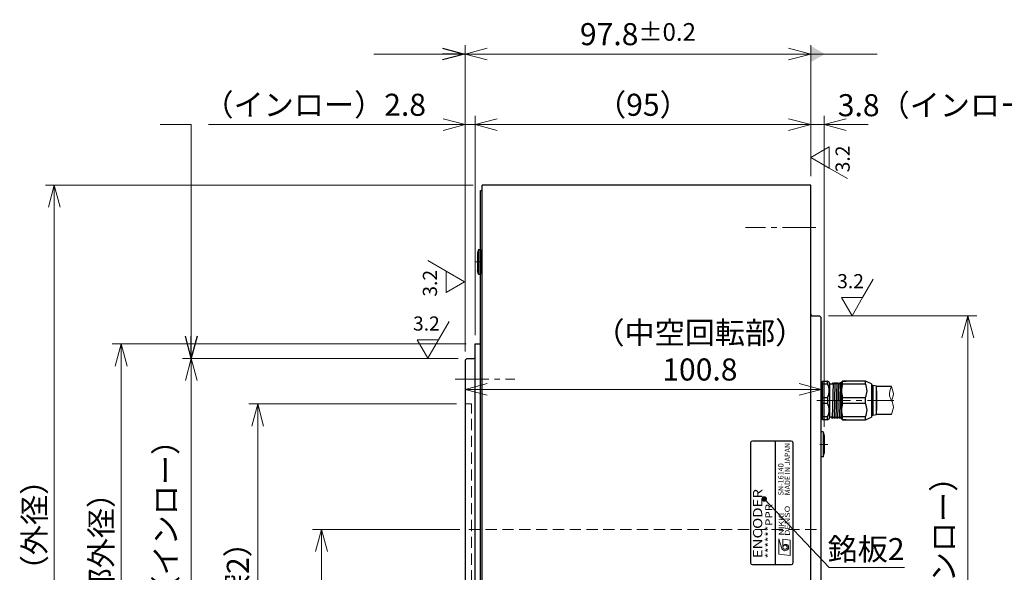
# Model space of a CAD drawing. Extents: x 4797 to 6181, y -4201 to -3239.
# Drawn here: x 5346 to 5624, y -3583 to -3427 of the extents above; entities that cross this region are included whole.
import ezdxf
from ezdxf.enums import TextEntityAlignment as Align

# ---------------------------------------------------------------- set-up
doc = ezdxf.new("R2010")
doc.units = 0
doc.header["$MEASUREMENT"] = 0
doc.linetypes.add('CENTER2', pattern=[28.575, 19.05, -3.175, 3.175, -3.175])
doc.linetypes.add('HIDDEN', pattern=[9.525, 6.35, -3.175])
doc.layers.get('0').update_dxf_attribs({"linetype": 'CONTINUOUS'})
doc.layers.get('DEFPOINTS').update_dxf_attribs({"linetype": 'CONTINUOUS'})
for name, color, linetype, lineweight in [('中心線', 1, 'CENTER2', 9), ('外形線', 3, 'CONTINUOUS', 30), ('実線', 3, 'CONTINUOUS', 30), ('寸法', 3, 'CONTINUOUS', 15), ('細線', 7, 'CONTINUOUS', 9), ('隠れ線', 252, 'HIDDEN', 13), ('ｷｬｯﾌﾟﾎﾞﾙﾄ', 31, 'CONTINUOUS', 30), ('ｺﾈｸﾀ', 121, 'CONTINUOUS', 30)]:
    doc.layers.add(name, color=color, linetype=linetype, lineweight=lineweight)
doc.styles.add('MSｺﾞｼｯｸ-0', font='MS Gothic.ttf')
doc.styles.add('MSｺﾞｼｯｸN', font='txt')
doc.styles.get("Standard").update_dxf_attribs({"font": 'MS Gothic.ttf'})
doc.styles.add('TIMESNR', font='MS Gothic.ttf')
doc.dimstyles.get("Standard").update_dxf_attribs({"dimscale": 2.5, "dimtxt": 2.5, "dimasz": 2.5, "dimexe": 1, "dimexo": 1, "dimgap": 1, "dimtad": 3, "dimdec": 3, "dimdsep": 46, "dimtxsty": 'STANDARD', "dimblk": 'OPEN30', "dimcen": 0, "dimclrd": 4, "dimclre": 4, "dimclrt": 256, "dimadec": 3, "dimazin": 2, "dimtfac": 1, "dimtdec": 3, "dimtmove": 2, "dimatfit": 3, "dimldrblk": 'OPEN30', "dimfxl": 1, "dimtolj": 1, "dimtzin": 0, "dimlwd": 13, "dimlwe": 13, "dimarcsym": 0})
doc.dimstyles.new('まこ-10', dxfattribs={"dimtxt": 6, "dimasz": 4, "dimexe": 0.8, "dimexo": 1, "dimgap": 0.75, "dimtad": 3, "dimdec": 6, "dimdsep": 46, "dimtxsty": 'MSｺﾞｼｯｸ-0', "dimblk": 'OPEN30', "dimcen": 0, "dimclrd": 4, "dimclre": 4, "dimclrt": 256, "dimadec": 6, "dimazin": 2, "dimtfac": 1, "dimtdec": 6, "dimtofl": 0, "dimtmove": 0, "dimatfit": 1, "dimldrblk": 'OPEN30', "dimfxl": 1, "dimtolj": 1, "dimtzin": 0, "dimlwd": 13, "dimlwe": 13, "dimarcsym": 0})

# ---------------------------------------------------------------- blocks, each defined once
blk = doc.blocks.new('_Open30')
at = {"color": 0, "linetype": 'ByBlock', "lineweight": -2}
for p, q in [((-1, 0.268), (0, 0)), ((0, 0), (-1, -0.268)), ((0, 0), (-1, 0))]:
    blk.add_line(p, q, dxfattribs=at)
blk = doc.blocks.new('*D23')
at = {"layer": 'DEFPOINTS', "color": 0}
for p in [(5471.74, -3436.25), (5569.54, -3473.36), (5471.74, -3522.96)]:
    blk.add_point(p, dxfattribs=at)
at = {"layer": '寸法', "color": 4, "lineweight": 13}
for p, q in [((5471.74, -3520.46), (5471.74, -3433.75)), ((5569.54, -3470.86), (5569.54, -3433.75)), ((5563.29, -3436.25), (5477.99, -3436.25))]:
    blk.add_line(p, q, dxfattribs=at)
at = {"layer": '寸法', "color": 4, "lineweight": 13, "xscale": 6.25, "yscale": 6.25, "zscale": 6.25, "rotation": 180}
blk.add_blockref('_Open30', (5471.74, -3436.25), dxfattribs=at)
at = {"layer": '寸法', "color": 4, "lineweight": 13, "xscale": 6.25, "yscale": 6.25, "zscale": 6.25}
blk.add_blockref('_Open30', (5569.54, -3436.25), dxfattribs=at)
at = {"layer": '寸法', "insert": (5520.64, -3430.62), "char_height": 6.25, "attachment_point": 5}
blk.add_mtext('\\A1;97.8{\\H5.000000;±0.2}', dxfattribs=at)
blk = doc.blocks.new('*D28')
at = {"layer": 'DEFPOINTS', "color": 0}
for p in [(5472.24, -3522.46), (5394.2, -3684.26), (5472.24, -3684.26)]:
    blk.add_point(p, dxfattribs=at)
at = {"layer": '寸法', "color": 4, "lineweight": 13}
for p, q in [((5469.74, -3522.46), (5391.7, -3522.46)), ((5394.2, -3528.71), (5394.2, -3678.01)), ((5469.74, -3684.26), (5391.7, -3684.26))]:
    blk.add_line(p, q, dxfattribs=at)
at = {"layer": '寸法', "color": 4, "lineweight": 13, "xscale": 6.25, "yscale": 6.25, "zscale": 6.25}
for p, rotation in [((5394.2, -3522.46), 90), ((5394.2, -3684.26), 270)]:
    blk.add_blockref('_Open30', p, dxfattribs=dict(at, rotation=rotation))
at = {"layer": '寸法', "insert": (5386.96, -3594.47), "char_height": 6.25, "attachment_point": 5, "rotation": 90}
blk.add_mtext('\\A1;\\A1;%%C161.8 h7{\\H0.65x;\\S  0^ -0.040;}（インロー）', dxfattribs=at)
blk = doc.blocks.new('*D27')
at = {"layer": 'DEFPOINTS', "color": 0}
for p in [(5474.54, -3518.36), (5374.33, -3688.36), (5474.54, -3688.36)]:
    blk.add_point(p, dxfattribs=at)
at = {"layer": '寸法', "color": 4, "lineweight": 13}
for p, q in [((5472.04, -3518.36), (5371.83, -3518.36)), ((5374.33, -3524.61), (5374.33, -3682.11)), ((5472.04, -3688.36), (5371.83, -3688.36))]:
    blk.add_line(p, q, dxfattribs=at)
at = {"layer": '寸法', "color": 4, "lineweight": 13, "xscale": 6.25, "yscale": 6.25, "zscale": 6.25}
for p, rotation in [((5374.33, -3518.36), 90), ((5374.33, -3688.36), 270)]:
    blk.add_blockref('_Open30', p, dxfattribs=dict(at, rotation=rotation))
at = {"layer": '寸法', "insert": (5368.71, -3596.4), "char_height": 6.25, "attachment_point": 5, "rotation": 90}
blk.add_mtext('\\A1;%%c170（回転部外径）', dxfattribs=at)
blk = doc.blocks.new('*D24')
at = {"layer": 'DEFPOINTS', "color": 0}
for p in [(5476.54, -3473.36), (5355.43, -3733.36), (5476.54, -3733.36)]:
    blk.add_point(p, dxfattribs=at)
at = {"layer": '寸法', "color": 4, "lineweight": 13}
for p, q in [((5474.04, -3473.36), (5352.93, -3473.36)), ((5355.43, -3479.61), (5355.43, -3727.11)), ((5474.04, -3733.36), (5352.93, -3733.36))]:
    blk.add_line(p, q, dxfattribs=at)
at = {"layer": '寸法', "color": 4, "lineweight": 13, "xscale": 6.25, "yscale": 6.25, "zscale": 6.25}
for p, rotation in [((5355.43, -3473.36), 90), ((5355.43, -3733.36), 270)]:
    blk.add_blockref('_Open30', p, dxfattribs=dict(at, rotation=rotation))
at = {"layer": '寸法', "insert": (5349.8, -3590.08), "char_height": 6.25, "attachment_point": 5, "rotation": 90}
blk.add_mtext('\\A1;%%c260±2.5（外径）', dxfattribs=at)
blk = doc.blocks.new('*D29')
at = {"layer": 'DEFPOINTS', "color": 0}
for p in [(5471.74, -3535.36), (5413, -3671.36), (5471.74, -3671.36)]:
    blk.add_point(p, dxfattribs=at)
at = {"layer": '寸法', "color": 4, "lineweight": 13}
for p, q in [((5469.24, -3535.36), (5410.5, -3535.36)), ((5413, -3541.61), (5413, -3665.11)), ((5469.24, -3671.36), (5410.5, -3671.36))]:
    blk.add_line(p, q, dxfattribs=at)
at = {"layer": '寸法', "color": 4, "lineweight": 13, "xscale": 6.25, "yscale": 6.25, "zscale": 6.25}
for p, rotation in [((5413, -3535.36), 90), ((5413, -3671.36), 270)]:
    blk.add_blockref('_Open30', p, dxfattribs=dict(at, rotation=rotation))
at = {"layer": '寸法', "insert": (5407.38, -3604.19), "char_height": 6.25, "attachment_point": 5, "rotation": 90}
blk.add_mtext('\\A1;%%c136（ニゲ深2）', dxfattribs=at)
blk = doc.blocks.new('*D25')
at = {"layer": 'DEFPOINTS', "color": 0}
for p in [(5572.04, -3510.36), (5572.04, -3696.36), (5614.05, -3696.36)]:
    blk.add_point(p, dxfattribs=at)
at = {"layer": '寸法', "color": 4, "lineweight": 13}
for p, q in [((5574.54, -3510.36), (5616.55, -3510.36)), ((5614.05, -3516.61), (5614.05, -3690.11)), ((5574.54, -3696.36), (5616.55, -3696.36))]:
    blk.add_line(p, q, dxfattribs=at)
at = {"layer": '寸法', "color": 4, "lineweight": 13, "xscale": 6.25, "yscale": 6.25, "zscale": 6.25}
for p, rotation in [((5614.05, -3510.36), 90), ((5614.05, -3696.36), 270)]:
    blk.add_blockref('_Open30', p, dxfattribs=dict(at, rotation=rotation))
at = {"layer": '寸法', "insert": (5607.18, -3600.75), "char_height": 6.25, "attachment_point": 5, "rotation": 90}
blk.add_mtext('\\A1;%%C186\\A1; h7{\\H0.6x;\\S  0^ -0.046;}（インロー）', dxfattribs=at)
blk = doc.blocks.new('*D30')
at = {"layer": 'DEFPOINTS', "color": 0}
for p in [(5472.74, -3570.86), (5431.04, -3635.86), (5472.74, -3635.86)]:
    blk.add_point(p, dxfattribs=at)
at = {"layer": '寸法', "color": 4, "lineweight": 13}
for p, q in [((5470.24, -3570.86), (5428.54, -3570.86)), ((5431.04, -3577.11), (5431.04, -3629.61)), ((5470.24, -3635.86), (5428.54, -3635.86))]:
    blk.add_line(p, q, dxfattribs=at)
at = {"layer": '寸法', "color": 4, "lineweight": 13, "xscale": 6.25, "yscale": 6.25, "zscale": 6.25}
for p, rotation in [((5431.04, -3570.86), 90), ((5431.04, -3635.86), 270)]:
    blk.add_blockref('_Open30', p, dxfattribs=dict(at, rotation=rotation))
at = {"layer": '寸法', "insert": (5423.8, -3603.8), "char_height": 6.25, "attachment_point": 5, "rotation": 90}
blk.add_mtext('\\A1;%%c65{\\H0.65x;\\S+0.2^   0;}', dxfattribs=at)
blk = doc.blocks.new('*D22')
at = {"layer": 'DEFPOINTS', "color": 0}
for p in [(5569.54, -3456.25), (5569.54, -3473.36), (5474.54, -3518.36)]:
    blk.add_point(p, dxfattribs=at)
at = {"layer": '寸法', "color": 4, "lineweight": 13}
for p, q in [((5474.54, -3515.86), (5474.54, -3453.75)), ((5569.54, -3470.86), (5569.54, -3453.75)), ((5480.79, -3456.25), (5563.29, -3456.25))]:
    blk.add_line(p, q, dxfattribs=at)
at = {"layer": '寸法', "color": 4, "lineweight": 13, "xscale": 6.25, "yscale": 6.25, "zscale": 6.25, "rotation": 180}
blk.add_blockref('_Open30', (5474.54, -3456.25), dxfattribs=at)
at = {"layer": '寸法', "color": 4, "lineweight": 13, "xscale": 6.25, "yscale": 6.25, "zscale": 6.25}
blk.add_blockref('_Open30', (5569.54, -3456.25), dxfattribs=at)
at = {"layer": '寸法', "insert": (5522.04, -3450.62), "char_height": 6.25, "attachment_point": 5}
blk.add_mtext('\\A1;（95）', dxfattribs=at)
blk = doc.blocks.new('*D20')
at = {"layer": 'DEFPOINTS', "color": 0}
for p in [(5572.54, -3531.21), (5471.74, -3535.36), (5572.54, -3543.29)]:
    blk.add_point(p, dxfattribs=at)
at = {"layer": '寸法', "color": 4, "lineweight": 13}
for p, q in [((5471.74, -3532.86), (5471.74, -3528.71)), ((5477.99, -3531.21), (5566.29, -3531.21)), ((5572.54, -3540.79), (5572.54, -3528.71))]:
    blk.add_line(p, q, dxfattribs=at)
at = {"layer": '寸法', "color": 4, "lineweight": 13, "xscale": 6.25, "yscale": 6.25, "zscale": 6.25, "rotation": 180}
blk.add_blockref('_Open30', (5471.74, -3531.21), dxfattribs=at)
at = {"layer": '寸法', "color": 4, "lineweight": 13, "xscale": 6.25, "yscale": 6.25, "zscale": 6.25}
blk.add_blockref('_Open30', (5572.54, -3531.21), dxfattribs=at)
at = {"layer": '寸法', "insert": (5538.17, -3520.38), "char_height": 6.25, "attachment_point": 5}
blk.add_mtext('\\A1;（中空回転部）\\P100.8', dxfattribs=at)
blk = doc.blocks.new('*D21')
at = {"layer": 'DEFPOINTS', "color": 0}
for p in [(5471.74, -3456.25), (5474.54, -3518.36), (5471.74, -3522.96)]:
    blk.add_point(p, dxfattribs=at)
at = {"layer": '寸法', "color": 4, "lineweight": 13}
for p, q in [((5471.74, -3520.46), (5471.74, -3453.75)), ((5474.54, -3515.86), (5474.54, -3453.75)), ((5465.49, -3456.25), (5399.06, -3456.25)), ((5474.54, -3456.25), (5471.74, -3456.25)), ((5480.79, -3456.25), (5487.04, -3456.25))]:
    blk.add_line(p, q, dxfattribs=at)
at = {"layer": '寸法', "color": 4, "lineweight": 13, "xscale": 6.25, "yscale": 6.25, "zscale": 6.25}
blk.add_blockref('_Open30', (5471.74, -3456.25), dxfattribs=at)
at = {"layer": '寸法', "color": 4, "lineweight": 13, "xscale": 6.25, "yscale": 6.25, "zscale": 6.25, "rotation": 180}
blk.add_blockref('_Open30', (5474.54, -3456.25), dxfattribs=at)
at = {"layer": '寸法', "insert": (5429.15, -3450.62), "char_height": 6.25, "attachment_point": 5}
blk.add_mtext('\\A1;（インロー）2.8', dxfattribs=at)
blk = doc.blocks.new('*D26')
at = {"layer": 'DEFPOINTS', "color": 0}
for p in [(5569.54, -3456.25), (5569.54, -3473.36), (5573.34, -3544.34)]:
    blk.add_point(p, dxfattribs=at)
at = {"layer": '寸法', "color": 4, "lineweight": 13}
for p, q in [((5569.54, -3470.86), (5569.54, -3453.75)), ((5573.34, -3541.84), (5573.34, -3453.75)), ((5563.29, -3456.25), (5557.04, -3456.25)), ((5573.34, -3456.25), (5569.54, -3456.25)), ((5579.59, -3456.25), (5585.84, -3456.25))]:
    blk.add_line(p, q, dxfattribs=at)
at = {"layer": '寸法', "color": 4, "lineweight": 13, "xscale": 6.25, "yscale": 6.25, "zscale": 6.25}
blk.add_blockref('_Open30', (5569.54, -3456.25), dxfattribs=at)
at = {"layer": '寸法', "color": 4, "lineweight": 13, "xscale": 6.25, "yscale": 6.25, "zscale": 6.25, "rotation": 180}
blk.add_blockref('_Open30', (5573.34, -3456.25), dxfattribs=at)
at = {"layer": '寸法', "insert": (5608.71, -3450.74), "char_height": 6.25, "attachment_point": 5}
blk.add_mtext('\\A1;3.8（インロー）', dxfattribs=at)

msp = doc.modelspace()

# ---------------------------------------------------------------- linework, layer by layer
at = {"color": 2}
for p, q in [((5552.5435207, -3546.3577083), (5552.5435207, -3580.3577083)), ((5564.0435207, -3545.8577083), (5553.0435207, -3545.8577083)), ((5559.5435207, -3580.8577083), (5559.5435207, -3545.8577083)), ((5564.5435207, -3580.3577083), (5564.5435207, -3546.3577083)), ((5553.0435207, -3580.8577083), (5564.0435207, -3580.8577083))]:
    msp.add_line(p, q, dxfattribs=at)
at = {"color": 2, "lineweight": 9}
for p, q in [((5560.4859973, -3573.5056618), (5561.3670973, -3576.3091618)), ((5560.4859973, -3577.9111618), (5560.4859973, -3573.5056618)), ((5563.6899973, -3573.9061618), (5561.6874973, -3573.6658618)), ((5561.6874973, -3575.9086618), (5561.6874973, -3573.6658618)), ((5563.6899973, -3578.3116618), (5563.6899973, -3573.9061618)), ((5563.6899973, -3578.3116618), (5560.4859973, -3577.9111618))]:
    msp.add_line(p, q, dxfattribs=at)
msp.add_circle((5562.2882473, -3575.9086618), 0.60075, dxfattribs=at)
at = {"color": 2}
for centre, start, end in [((5553.0435207, -3546.3577083), 90, 180), ((5564.0435207, -3546.3577083), 0, 90), ((5553.0435207, -3580.3577083), 180, 270), ((5564.0435207, -3580.3577083), 270, 0)]:
    msp.add_arc(centre, 0.5, start, end, dxfattribs=at)
at = {"color": 2, "lineweight": 9}
for centre, radius, start, end in [((5562.2863845, -3575.9077304), 1.0031132, 203.589777273, 359.946800591), ((5562.4884973, -3575.9086618), 0.801, 0, 180)]:
    msp.add_arc(centre, radius, start, end, dxfattribs=at)
at = {"layer": '中心線', "ltscale": 0.5}
for p, q in [((5571.0435207, -3485.3576988), (5551.1186496, -3485.3576988)), ((5468.8801584, -3528.3577083), (5485.7659139, -3528.3577083)), ((5571.2984407, -3534.357704), (5593.1139847, -3534.357704)), ((5572.1029021, -3546.8359333), (5574.3858188, -3546.8359331))]:
    msp.add_line(p, q, dxfattribs=at)
at = {"layer": '中心線'}
msp.add_line((5474.6403238, -3495.1045281), (5476.5372871, -3495.1045281), dxfattribs=at)
at = {"layer": '外形線', "ltscale": 0.5}
msp.add_line((5476.0435199, -3474.8577083), (5476.5435199, -3474.8577083), dxfattribs=at)
at = {"layer": '実線', "color": 3}
for p, q in [((5476.0435199, -3731.8577083), (5476.0435199, -3474.8577083)), ((5476.5435184, -3733.3577035), (5476.5435184, -3473.3577131)), ((5474.5435199, -3688.3577083), (5474.5435199, -3518.3577083)), ((5474.5435199, -3518.3577083), (5476.0435199, -3518.3577083)), ((5472.2435199, -3522.4577083), (5471.7435199, -3522.9577083)), ((5471.7435199, -3522.9577083), (5471.7435199, -3683.7577083)), ((5472.2435199, -3522.4577083), (5474.1435199, -3522.4577083))]:
    msp.add_line(p, q, dxfattribs=at)
at = {"layer": '実線'}
for p, q in [((5569.5435207, -3473.3577131), (5476.5435184, -3473.3577131)), ((5569.5435207, -3733.3577035), (5569.5435207, -3473.3577131)), ((5569.9435207, -3510.3577061), (5572.0435207, -3510.3577061)), ((5572.0435207, -3510.3577061), (5572.5435207, -3510.8577061)), ((5572.5435207, -3695.8577105), (5572.5435207, -3510.8577061))]:
    msp.add_line(p, q, dxfattribs=at)
msp.add_arc((5569.9435207, -3509.9577061), 0.4, 180, 270, dxfattribs=at)
at = {"layer": '実線', "color": 3}
msp.add_arc((5474.1435199, -3522.0577083), 0.4, 270, 0, dxfattribs=at)
at = {"layer": '寸法'}
for p, q in [((5574.7396731, -3462.5363964), (5569.5435207, -3465.5363964)), ((5574.7396731, -3462.5363964), (5569.5435207, -3465.5363964)), ((5574.7396731, -3462.5363964), (5574.7396731, -3468.5363964)), ((5569.5435207, -3465.5363964), (5574.7396731, -3468.5363964)), ((5574.7396731, -3468.5363964), (5579.9358255, -3471.5363964)), ((5466.3473675, -3497.746372), (5461.1512151, -3494.746372)), ((5471.5435199, -3500.746372), (5466.3473675, -3497.746372)), ((5466.3473675, -3503.746372), (5466.3473675, -3497.746372)), ((5466.3473675, -3503.746372), (5471.5435199, -3500.746372)), ((5466.3473675, -3503.746372), (5471.5435199, -3500.746372)), ((5584.252883, -3505.1615537), (5587.252883, -3499.9654013)), ((5578.252883, -3505.1615537), (5584.252883, -3505.1615537)), ((5578.252883, -3505.1615537), (5581.252883, -3510.3577061)), ((5581.252883, -3510.3577061), (5584.252883, -3505.1615537)), ((5464.1790987, -3517.1615463), (5467.1790987, -3511.9653939)), ((5458.1790987, -3517.1615463), (5461.1790987, -3522.3576988)), ((5458.1790987, -3517.1615463), (5461.1790987, -3522.3576988)), ((5458.1790987, -3517.1615463), (5464.1790987, -3517.1615463)), ((5461.1790987, -3522.3576988), (5464.1790987, -3517.1615463))]:
    msp.add_line(p, q, dxfattribs=at)
at = {"layer": '細線'}
for points, knots in [([(5592.4002859, -3538.357704), (5592.7307062, -3537.4631997), (5593.2390616, -3536.0869946), (5592.4044045, -3534.35797), (5591.5568945, -3532.632445), (5592.0677835, -3531.2545083), (5592.4002859, -3530.357704)], [0, 0, 0, 0, 2.693194844, 4.1435107595, 5.5908953467, 8.288739752, 8.288739752, 8.288739752, 8.288739752]), ([(5592.4002859, -3534.353692), (5592.6179272, -3533.908411), (5593.2425044, -3532.6305634), (5592.7325444, -3531.2543559), (5592.4002859, -3530.357704)], [0, 0, 0, 0, 1.4428857823, 4.1407301876, 4.1407301876, 4.1407301876, 4.1407301876])]:
    msp.add_open_spline(points, degree=3, knots=knots, dxfattribs=at)
at = {"layer": '隠れ線', "ltscale": 0.5}
for p, q in [((5471.7435199, -3535.3577083), (5473.5435199, -3535.3577083)), ((5473.5435199, -3671.3576988), (5473.5435199, -3535.3577083)), ((5472.7435199, -3570.8577083), (5572.5435199, -3570.8577083))]:
    msp.add_line(p, q, dxfattribs=at)
at = {"layer": 'ｷｬｯﾌﾟﾎﾞﾙﾄ'}
for p, q in [((5475.5435199, -3491.6045281), (5475.2435199, -3492.6545281)), ((5475.5435199, -3491.6045281), (5475.5435199, -3498.6045281)), ((5475.5435199, -3491.6045281), (5476.0435199, -3491.6045281)), ((5476.0435199, -3491.6045281), (5476.0435199, -3498.6045281)), ((5475.2435199, -3492.6545281), (5475.2435199, -3497.5545281)), ((5475.5435199, -3498.6045281), (5475.2435199, -3497.5545281)), ((5475.5435199, -3498.6045281), (5476.0435199, -3498.6045281)), ((5573.043514, -3543.2891612), (5572.543514, -3543.2891613)), ((5573.043514, -3543.2891612), (5573.3435141, -3544.3676045)), ((5573.043514, -3543.2891612), (5573.0435148, -3550.2891612)), ((5573.3435141, -3544.3391612), (5573.3435146, -3549.2391612)), ((5573.0435148, -3550.2891612), (5572.5435148, -3550.2891613)), ((5573.0435148, -3550.2891612), (5573.3435146, -3549.2391612))]:
    msp.add_line(p, q, dxfattribs=at)
at = {"layer": 'ｺﾈｸﾀ'}
for p, q in [((5572.5435218, -3529.5559616), (5572.5435218, -3532.2454331)), ((5592.4002859, -3530.357704), (5588.1460229, -3530.357704)), ((5572.5435218, -3532.2454331), (5572.5435218, -3534.357704)), ((5588.1460229, -3531.6077045), (5588.1460229, -3537.1077045)), ((5572.5435218, -3534.357704), (5572.5435218, -3536.469975)), ((5572.5435218, -3536.469975), (5572.5435218, -3539.1594464)), ((5592.4002859, -3538.357704), (5588.1460229, -3538.357704))]:
    msp.add_line(p, q, dxfattribs=at)
at = {"layer": 'ｺﾈｸﾀ', "ltscale": 0.5}
for p, q in [((5572.5435229, -3532.2454335), (5572.5435229, -3529.5559621)), ((5572.8435229, -3528.8577045), (5572.8435229, -3529.692641)), ((5572.8435229, -3528.8577045), (5574.3435229, -3528.8577045)), ((5572.8435229, -3529.692641), (5574.3435229, -3529.692641)), ((5572.8435229, -3529.692641), (5572.8435229, -3533.522768)), ((5574.8435229, -3529.3577045), (5574.3435229, -3528.8577045)), ((5574.3435229, -3529.692641), (5574.3435229, -3528.8577045)), ((5574.8435229, -3529.5677045), (5574.8435229, -3529.3577045)), ((5574.8435229, -3529.567018), (5574.8435229, -3534.3577045)), ((5575.0382552, -3529.6383375), (5575.7185227, -3529.6383375)), ((5575.9060228, -3529.3496623), (5575.6560228, -3539.3657466)), ((5575.7185227, -3529.6383375), (5575.8747729, -3529.3677045)), ((5575.9372727, -3529.3677045), (5576.0935229, -3529.6383375)), ((5576.2185227, -3529.6383375), (5576.0935229, -3529.6383375)), ((5576.2185227, -3529.6383375), (5576.0935229, -3529.6383375)), ((5576.2185227, -3529.6383375), (5576.0935229, -3529.6383375)), ((5576.4060228, -3529.3496623), (5576.1560228, -3539.3657466)), ((5576.2185227, -3529.6383375), (5576.3747729, -3529.3677045)), ((5576.4372727, -3529.3677045), (5576.5935229, -3529.6383375)), ((5576.7185227, -3529.6383375), (5576.5935229, -3529.6383375)), ((5576.7185227, -3529.6383375), (5576.5935229, -3529.6383375)), ((5576.9060228, -3529.3496623), (5576.6560228, -3539.3657466)), ((5576.7185227, -3529.6383375), (5576.8747729, -3529.3677045)), ((5576.9372727, -3529.3677045), (5577.0935229, -3529.6383375)), ((5577.2185227, -3529.6383375), (5577.0935229, -3529.6383375)), ((5577.4060228, -3529.3496623), (5577.1560228, -3539.3657466)), ((5577.2185227, -3529.6383375), (5577.3747729, -3529.3677045)), ((5577.4372727, -3529.3677045), (5577.5935229, -3529.6383375)), ((5577.7185227, -3529.6383375), (5577.5935229, -3529.6383375)), ((5577.9060228, -3529.3496623), (5577.6560228, -3539.3657466)), ((5577.7185227, -3529.6383375), (5577.8747729, -3529.3677045)), ((5577.9372727, -3529.3677045), (5578.0935229, -3529.6383375)), ((5577.9372727, -3529.3677045), (5578.0935229, -3529.6383375)), ((5578.2185227, -3529.6383375), (5578.0935229, -3529.6383375)), ((5578.2185227, -3529.6383375), (5578.2460229, -3529.5907059)), ((5578.5460229, -3528.8577045), (5578.2460229, -3529.1577045)), ((5578.2460229, -3534.3577045), (5578.2460229, -3529.1577045)), ((5585.0435229, -3528.8577045), (5578.5460229, -3528.8577045)), ((5578.5460229, -3529.692641), (5578.5460229, -3528.8577045)), ((5578.5460229, -3528.8577045), (5579.5460229, -3528.8577045)), ((5578.5460229, -3529.692641), (5585.0435229, -3529.692641)), ((5585.0435229, -3528.8577045), (5584.0435229, -3528.8577045)), ((5585.0435229, -3529.692641), (5585.0435229, -3528.8577045)), ((5586.7460229, -3529.6374725), (5585.0435229, -3528.8577045)), ((5586.7460229, -3529.6374725), (5586.7460229, -3534.3577045)), ((5586.7460229, -3530.0577045), (5587.1460229, -3530.0577045)), ((5587.1460229, -3530.0577045), (5588.1460229, -3530.2577045)), ((5587.1460229, -3530.0577045), (5587.1460229, -3534.3577045)), ((5588.1460229, -3534.3577045), (5588.1460229, -3530.2577045)), ((5572.5435229, -3534.3577045), (5572.5435229, -3532.2454335)), ((5572.8435229, -3533.522768), (5574.3435229, -3533.522768)), ((5572.8435229, -3533.522768), (5572.8435229, -3534.3577045)), ((5574.3435229, -3533.522768), (5574.3435229, -3534.3577045)), ((5578.5460229, -3534.3577045), (5578.5460229, -3533.522768)), ((5578.5460229, -3533.522768), (5585.0435229, -3533.522768)), ((5585.0435229, -3534.3577045), (5585.0435229, -3533.522768)), ((5588.1460229, -3532.8577105), (5588.1460229, -3535.8576984)), ((5588.1460229, -3532.8577105), (5588.1460229, -3535.8576984)), ((5572.5435229, -3536.4699754), (5572.5435229, -3534.3577045)), ((5572.5435229, -3539.1594469), (5572.5435229, -3536.4699754)), ((5572.8435229, -3534.3577045), (5572.8435229, -3535.192641)), ((5572.8435229, -3535.192641), (5572.8435229, -3539.022768)), ((5574.3435229, -3535.192641), (5572.8435229, -3535.192641)), ((5574.3435229, -3534.3577045), (5574.3435229, -3535.192641)), ((5574.8435229, -3534.3577045), (5574.8435229, -3539.148391)), ((5578.247653, -3535.6946445), (5578.1560228, -3539.3657466)), ((5578.2460229, -3539.5577045), (5578.2460229, -3534.3577045)), ((5578.5460229, -3535.192641), (5578.5460229, -3534.3577045)), ((5585.0435229, -3535.192641), (5578.5460229, -3535.192641)), ((5585.0435229, -3535.192641), (5585.0435229, -3534.3577045)), ((5586.7460229, -3534.3577045), (5586.7460229, -3539.0779365)), ((5587.1460229, -3534.3577045), (5587.1460229, -3538.6577045)), ((5588.1460229, -3538.4577045), (5588.1460229, -3534.3577045)), ((5574.3435229, -3539.022768), (5572.8435229, -3539.022768)), ((5572.8435229, -3539.022768), (5572.8435229, -3539.8577045)), ((5574.3435229, -3539.8577045), (5574.3435229, -3539.022768)), ((5574.3435229, -3539.8577045), (5574.8435229, -3539.3577045)), ((5574.8435229, -3539.3577045), (5574.8435229, -3539.1477045)), ((5575.4685227, -3539.0770715), (5575.0435229, -3539.0770715)), ((5575.6247729, -3539.3477045), (5575.4685227, -3539.0770715)), ((5575.8435229, -3539.0770715), (5575.6872727, -3539.3477045)), ((5575.8435229, -3539.0770715), (5575.9685227, -3539.0770715)), ((5575.8435229, -3539.0770715), (5575.9685227, -3539.0770715)), ((5575.8435229, -3539.0770715), (5575.9685227, -3539.0770715)), ((5576.1247729, -3539.3477045), (5575.9685227, -3539.0770715)), ((5576.3435229, -3539.0770715), (5576.1872727, -3539.3477045)), ((5576.3435229, -3539.0770715), (5576.4685227, -3539.0770715)), ((5576.3435229, -3539.0770715), (5576.4685227, -3539.0770715)), ((5576.6247729, -3539.3477045), (5576.4685227, -3539.0770715)), ((5576.8435229, -3539.0770715), (5576.6872727, -3539.3477045)), ((5576.8435229, -3539.0770715), (5576.9685227, -3539.0770715)), ((5577.1247729, -3539.3477045), (5576.9685227, -3539.0770715)), ((5577.3435229, -3539.0770715), (5577.1872727, -3539.3477045)), ((5577.3435229, -3539.0770715), (5577.4685227, -3539.0770715)), ((5577.6247729, -3539.3477045), (5577.4685227, -3539.0770715)), ((5577.8435229, -3539.0770715), (5577.6872727, -3539.3477045)), ((5577.8435229, -3539.0770715), (5577.9685227, -3539.0770715)), ((5578.1247729, -3539.3477045), (5577.9685227, -3539.0770715)), ((5578.2460229, -3539.2459463), (5578.1872727, -3539.3477045)), ((5578.2460229, -3539.5577045), (5578.5460229, -3539.8577045)), ((5578.5460229, -3539.8577045), (5578.5460229, -3539.022768)), ((5585.0435229, -3539.022768), (5578.5460229, -3539.022768)), ((5585.0435229, -3539.8577045), (5585.0435229, -3539.022768)), ((5585.0435229, -3539.8577045), (5586.7460229, -3539.0779365)), ((5587.1460229, -3538.6577045), (5586.7460229, -3538.6577045)), ((5588.1460229, -3538.4577045), (5587.1460229, -3538.6577045)), ((5574.3435229, -3539.8577045), (5572.8435229, -3539.8577045)), ((5579.5460229, -3539.8577045), (5578.5460229, -3539.8577045)), ((5578.5460229, -3539.8577045), (5585.0435229, -3539.8577045)), ((5584.0435229, -3539.8577045), (5585.0435229, -3539.8577045))]:
    msp.add_line(p, q, dxfattribs=at)
for centre, radius, start, end in [((5573.0435229, -3529.5559621), 0.5, 113.578178478, 180), ((5570.4184212, -3531.6077045), 4.3673666, 333.992176114, 26.007823886), ((5575.0435229, -3529.4383375), 0.2, 180, 270), ((5575.9060228, -3529.3857466), 0.0360843, 30.000017296, 149.999982703), ((5576.4060228, -3529.3857466), 0.0360843, 30.000017296, 149.999982703), ((5576.9060228, -3529.3857466), 0.0360843, 30.000017297, 149.999982703), ((5577.4060228, -3529.3857466), 0.0360843, 30.000017296, 149.999982703), ((5577.9060228, -3529.3857466), 0.0360843, 30.000017297, 149.999982703), ((5585.3237336, -3531.6077045), 7.0430697, 164.222193899, 195.777806101), ((5581.1184212, -3531.6077045), 4.3673666, 333.992176114, 26.007823886), ((5570.4184212, -3537.1077045), 4.3673666, 333.992176114, 26.007823886), ((5585.3237336, -3537.1077045), 7.0430697, 164.222193899, 195.777806101), ((5581.1184212, -3537.1077045), 4.3673666, 333.992176114, 26.007823886), ((5573.0435229, -3539.1594469), 0.5, 180, 246.421821522), ((5575.0435229, -3539.2770715), 0.2, 90, 180), ((5575.6560228, -3539.3296623), 0.0360843, 210.000017297, 329.999982704), ((5576.1560228, -3539.3296623), 0.0360843, 210.000017297, 329.999982704), ((5576.6560228, -3539.3296623), 0.0360843, 210.000017297, 329.999982704), ((5577.1560228, -3539.3296623), 0.0360843, 210.000017297, 329.999982704), ((5577.6560228, -3539.3296623), 0.0360843, 210.000017297, 329.999982704), ((5578.1560228, -3539.3296623), 0.0360843, 210.000017297, 329.999982703)]:
    msp.add_arc(centre, radius, start, end, dxfattribs=at)

# ---------------------------------------------------------------- texts
at = {"color": 7, "lineweight": 9, "style": 'MSｺﾞｼｯｸN'}
for s, p in [('MADE IN JAPAN', (5564.1828231, -3561.2360479, 137.5)), ('SN-16140', (5562.3130371, -3561.2360479, 137.5))]:
    msp.add_text(s, height=1.5, rotation=90, dxfattribs=at).set_placement(p, align=Align.BOTTOM_LEFT)
at = {"color": 2, "lineweight": 9, "style": 'MSｺﾞｼｯｸN', "width": 1.2}
for s, height, p in [('ENCODER', 2.6, (5556.6357354, -3579.0337383)), ('******PPR', 2, (5559.3501241, -3579.0608648))]:
    msp.add_text(s, height=height, rotation=90, dxfattribs=at).set_placement(p, align=Align.BOTTOM_LEFT)
at = {"color": 2, "lineweight": 9, "style": 'TIMESNR'}
for s, width, p in [('DENSO', 1.3, (5563.6422631, -3572.6895626)), ('NIKKI', 1.25, (5561.9455007, -3572.5681495))]:
    msp.add_text(s, height=1.44, rotation=90, dxfattribs=dict(at, width=width)).set_placement(p)
at = {"layer": '寸法', "char_height": 4, "attachment_point": 5, "rotation": 90, "style": 'MSｺﾞｼｯｸ-0'}
for insert in [(5579.0995089, -3465.9647402), (5462.2794361, -3501.1747157)]:
    msp.add_mtext('3.2', dxfattribs=dict(at, insert=insert))
at = {"layer": '寸法', "char_height": 4, "attachment_point": 5, "style": 'MSｺﾞｼｯｸ-0'}
for insert in [(5580.8245392, -3501.0936223), (5460.7507549, -3513.093615)]:
    msp.add_mtext('3.2', dxfattribs=dict(at, insert=insert))
at = {"layer": '寸法', "insert": (5585.2192133, -3577.2651027), "char_height": 6.25, "attachment_point": 5}
msp.add_mtext('銘板2', dxfattribs=at)

# ---------------------------------------------------------------- dimensions: what is measured, and where the dimension line sits
at = {"layer": '寸法'}
for base, p1, p2, override, picture, middle in [((5471.7435199, -3436.2496905), (5569.5435207, -3473.3577131), (5471.7435199, -3522.9577083), {"dimgap": 1, "dimtol": 1, "dimlim": 0, "dimtp": 0.2, "dimtm": 0.2, "dimtfac": 0.8, "dimtdec": 1}, '*D23', (5520.6435203, -3430.6246905)), ((5569.5435207, -3456.2456653), (5474.5435199, -3518.3577083), (5569.5435207, -3473.3577131), {"dimpost": '（<>）'}, '*D22', (5522.0435203, -3450.6206653))]:
    dim = msp.add_linear_dim(base=base, p1=p1, p2=p2, dimstyle='STANDARD', override=override, dxfattribs=at)
    dim.commit()
    dim.dimension.update_dxf_attribs({"geometry": picture, "text_midpoint": middle})
dim = msp.add_linear_dim(base=(5471.7435199, -3456.2456653), p1=(5474.5435199, -3518.3577083), p2=(5471.7435199, -3522.9577083), text='（インロー）<>', dimstyle='STANDARD', override={"dimpost": '<>', "dimtmove": 0}, dxfattribs=at)
dim.commit()
dim.dimension.update_dxf_attribs({"geometry": '*D21', "text_midpoint": (5429.1542342, -3456.2456653), "dimtype": 160})
for base, p1, p2, override, picture, middle in [((5569.5435207, -3456.2456653), (5573.3435141, -3544.3391612), (5569.5435207, -3473.3577131), {"dimpost": '（インロー）', "dimtmove": 1}, '*D26', (5608.7050084, -3456.3633562)), ((5572.543514, -3531.214039), (5471.7435199, -3535.3577083), (5572.543514, -3543.2891613), {"dimpost": '（中空回転部）\\P<>', "dimtmove": 0}, '*D20', (5538.1729586, -3531.214039))]:
    dim = msp.add_linear_dim(base=base, p1=p1, p2=p2, dimstyle='STANDARD', override=override, dxfattribs=at)
    dim.commit()
    dim.dimension.update_dxf_attribs({"geometry": picture, "text_midpoint": middle, "dimtype": 160})
for base, p1, p2, text, override, picture, middle in [((5355.4256322, -3733.3577035), (5476.5435184, -3473.3577131), (5476.5435184, -3733.3577035), '%%c<>（外径）', {"dimgap": 1, "dimtol": 1, "dimlim": 0, "dimtp": 2.5, "dimtm": 2.5, "dimtmove": 0, "dimtzin": 8}, '*D24', (5355.4256322, -3590.0798719)), ((5614.0507942, -3696.3577105), (5572.0435207, -3510.3577061), (5572.0435207, -3696.3577105), '<>\\A1; h7{\\H0.6x;\\S  0^ -0.046;}（インロー）', {"dimpost": '%%C<>', "dimtmove": 0}, '*D25', (5614.0507942, -3600.754716)), ((5374.3308358, -3688.3577178), (5474.5435199, -3518.3577083), (5474.5435199, -3688.3577178), '%%c<>（回転部外径）', {"dimtmove": 0}, '*D27', (5374.3308358, -3596.4006815)), ((5394.1955373, -3684.2577083), (5472.2435199, -3522.4576988), (5472.2435199, -3684.2577083), '\\A1;%%C<> h7{\\H0.65x;\\S  0^ -0.040;}（インロー）', {"dimtmove": 0}, '*D28', (5394.1955373, -3594.4707834)), ((5413.000325, -3671.3576988), (5471.7435199, -3535.3577083), (5471.7435199, -3671.3576988), '%%c<>（ニゲ深2）', {"dimtmove": 0}, '*D29', (5413.000325, -3604.1941562)), ((5431.0411807, -3635.8577035), (5472.7435212, -3570.8577031), (5472.7435212, -3635.8577035), '%%c<>{\\H0.65x;\\S+0.2^   0;}', {"dimtmove": 0}, '*D30', (5431.0411807, -3603.7974714))]:
    dim = msp.add_linear_dim(base=base, p1=p1, p2=p2, angle=90, text=text, dimstyle='STANDARD', override=override, dxfattribs=at)
    dim.commit()
    dim.dimension.update_dxf_attribs({"geometry": picture, "text_midpoint": middle, "dimtype": 160})

# ---------------------------------------------------------------- leaders
for points in [[(5471.5435199, -3436.2496905), (5445.9132227, -3436.2496905)], [(5394.1955373, -3522.3576988), (5394.1955373, -3456.2456653), (5385.4391018, -3456.2456653)]]:
    msp.add_leader(points, dimstyle='STANDARD', dxfattribs=at)
for points, dimstyle, override in [([(5569.5435207, -3436.2496905), (5588.4076222, -3436.2496905)], 'まこ-10', {"dimgap": 0.5, "dimtad": 1, "dimldrblk": 'DatumFilled'}), ([(5556.3833477, -3562.2624319), (5574.7346476, -3581.6671472), (5596.0904545, -3581.6671472)], 'STANDARD', {"dimtad": 1, "dimldrblk": 'DotSmall'})]:
    msp.add_leader(points, dimstyle=dimstyle, override=override, dxfattribs=at)

doc.saveas('drawing.dxf')
